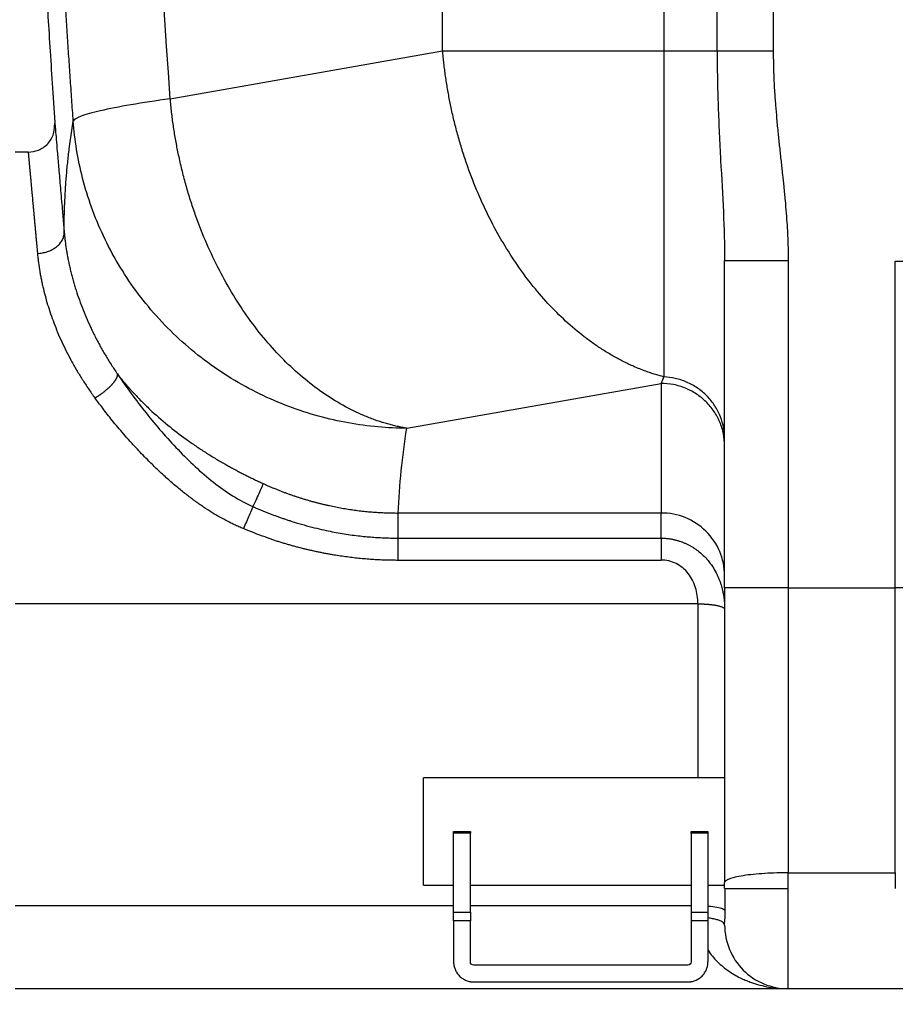
# Paper-space layout '2000L' of a CAD drawing. Units: millimetres. Extents: x 14 to 193, y 16 to 290.
# Drawn here: x 52 to 63, y 101 to 115 of the extents above; entities that cross this region are included whole.
import ezdxf

# ---------------------------------------------------------------- set-up
doc = ezdxf.new("R2010")
doc.units = ezdxf.units.MM
doc.layers.add('GREY', color=8, linetype='Continuous')
doc.styles.add('SLDTEXTSTYLE1', font='TXT', dxfattribs={"width": 0.75})
doc.dimstyles.new('SLDDIMSTYLE0', dxfattribs={"dimtxt": 2.910417, "dimasz": 3.302, "dimexe": 0, "dimexo": 0.0625, "dimgap": 0.727604, "dimtad": 1, "dimlfac": 22, "dimrnd": 1e-09, "dimzin": 12, "dimdsep": 46, "dimtxsty": 'SLDTEXTSTYLE1', "dimsah": 1, "dimcen": 0.09, "dimadec": 0, "dimazin": 3, "dimtfac": 1, "dimtofl": 0, "dimtmove": 0, "dimatfit": 3, "dimfxl": 1, "dimfrac": 2, "dimtolj": 1, "dimtzin": 12, "dimarcsym": 0})

# ---------------------------------------------------------------- blocks, each defined once
blk = doc.blocks.new('_D_2')
at = {"layer": 'GREY'}
for p, q in [((51.162, 101.711), (51.162, 93.529)), ((162.526, 101.711), (162.526, 93.529)), ((51.162, 94.529), (162.526, 94.529))]:
    blk.add_line(p, q, dxfattribs=at)
for points in [[(51.162, 94.529), (54.464, 93.929), (54.464, 95.129)], [(162.526, 94.529), (159.224, 95.129), (159.224, 93.929)]]:
    blk.add_solid(points, dxfattribs=at)
at = {"layer": 'GREY', "insert": (101.936, 98.281), "char_height": 2.9104, "attachment_point": 1, "style": 'SLDTEXTSTYLE1'}
blk.add_mtext('2450', dxfattribs=at)
blk = doc.blocks.new('_D_5')
at = {"layer": 'GREY'}
for p, q in [((62.458, 178.793), (30.521, 178.793)), ((31.521, 178.793), (31.521, 101.521)), ((50.526, 101.521), (30.521, 101.521))]:
    blk.add_line(p, q, dxfattribs=at)
for points in [[(31.521, 178.793), (30.921, 175.491), (32.121, 175.491)], [(31.521, 101.521), (32.121, 104.823), (30.921, 104.823)]]:
    blk.add_solid(points, dxfattribs=at)
at = {"layer": 'GREY', "insert": (27.77, 136.266), "char_height": 2.9104, "attachment_point": 1, "rotation": 90, "style": 'SLDTEXTSTYLE1'}
blk.add_mtext('1700', dxfattribs=at)

psp = doc.layouts.new('2000L')

# ---------------------------------------------------------------- linework, layer by layer
at = {"color": 7, "linetype": 'Continuous', "lineweight": 25}
for p, q in [((61.0609, 114.26274), (61.0609, 165.57972)), ((61.823, 165.57972), (61.823, 114.26274)), ((57.3311, 114.26273), (57.3311, 125.44746)), ((60.33813, 125.28901), (60.33813, 114.26273)), ((53.6313, 113.61036), (57.3311, 114.26273)), ((52.06432, 113.2741), (52.06445, 113.2673)), ((52.06445, 113.2673), (52.06503, 113.2359)), ((52.06449, 113.26836), (52.06521, 113.24449)), ((51.70159, 112.88434), (51.52606, 112.88434)), ((52.16722, 112.07148), (52.1902, 111.80304)), ((61.16243, 106.96792), (61.16243, 111.41298)), ((62.02606, 111.41298), (62.02606, 106.96792)), ((63.48061, 106.96792), (63.48061, 111.40235)), ((56.84541, 109.13396), (60.29879, 109.74289)), ((60.29879, 109.74289), (60.29879, 107.98283)), ((60.29879, 107.98283), (56.72945, 107.98283)), ((60.29879, 107.64178), (60.29879, 107.98283)), ((56.72945, 107.64178), (60.29879, 107.64178)), ((56.72943, 107.3444), (60.29879, 107.34439)), ((62.02606, 106.96792), (61.16243, 106.96792)), ((62.02606, 106.96792), (62.02606, 103.09556)), ((62.02606, 106.96792), (63.48061, 106.96792)), ((63.48061, 103.09556), (63.48061, 106.96792)), ((64.34424, 106.96792), (63.48061, 106.96792)), ((60.79878, 106.74935), (51.52606, 106.74936)), ((61.16243, 104.38512), (57.07146, 104.38512)), ((57.48061, 103.65558), (57.70788, 103.65558)), ((57.70788, 103.63485), (57.48061, 103.63485)), ((57.48061, 102.55927), (57.48061, 103.63485)), ((57.70788, 102.55927), (57.70788, 103.63485)), ((60.70788, 103.65558), (60.93516, 103.65558)), ((60.93516, 103.63485), (60.70788, 103.63485)), ((60.70788, 103.63485), (60.70788, 102.55927)), ((60.93516, 103.63485), (60.93516, 102.55927)), ((62.02606, 102.88434), (62.02606, 103.09556)), ((62.02606, 103.09556), (63.48061, 103.09556)), ((63.48061, 103.09556), (63.48061, 102.88434)), ((57.07146, 102.92604), (57.48061, 102.92604)), ((57.70788, 102.92604), (60.70788, 102.92604)), ((60.93516, 102.92604), (61.16243, 102.92604)), ((61.16243, 102.88434), (61.16915, 102.88434)), ((62.02606, 101.52071), (62.02606, 102.88434)), ((57.48061, 102.55927), (57.70788, 102.55927)), ((60.70788, 102.55927), (60.93516, 102.55927)), ((57.48061, 102.44364), (57.48061, 101.88607)), ((57.70788, 102.44364), (57.48061, 102.44364)), ((57.70788, 101.88607), (57.70788, 102.44364)), ((60.93516, 102.44364), (60.70788, 102.44364)), ((60.70788, 102.44364), (60.70788, 101.88607)), ((60.93516, 102.44364), (60.93516, 101.88607)), ((60.66243, 101.84062), (57.75334, 101.84062)), ((62.02602, 101.52071), (51.52606, 101.52071)), ((57.75334, 101.61334), (60.66243, 101.61334)), ((63.48061, 101.52071), (62.02606, 101.52071)), ((74.5258, 101.52071), (63.48061, 101.52071))]:
    psp.add_line(p, q, dxfattribs=at)
at = {"color": 8, "linetype": 'Continuous', "lineweight": 25}
for p, q in [((52.0598, 113.23664), (52.06441, 113.2723)), ((60.79879, 106.74935), (60.79879, 104.38512)), ((57.48061, 102.64755), (51.52606, 102.64755)), ((60.70788, 102.64755), (57.70788, 102.64755))]:
    psp.add_line(p, q, dxfattribs=at)
at = {"color": 7, "linetype": 'Continuous', "lineweight": 25}
for centre, radius, start, end in [((60.30592, 107.12633), 0.85653, 0.400442, 90.476691), ((62.02606, 102.38434), 0.86364, 179.999502, 270.000002)]:
    psp.add_arc(centre, radius, start, end, dxfattribs=at)
for points, knots in [([(51.41663, 137.45574), (51.41619, 137.42328), (51.41494, 137.33071), (51.41294, 137.17233), (51.40983, 136.91595), (51.40597, 136.56963), (51.40163, 136.12317), (51.39766, 135.63711), (51.3937, 135.02701), (51.39059, 134.299), (51.38929, 133.43892), (51.39052, 132.56438), (51.39428, 131.69761), (51.40022, 130.86819), (51.40801, 130.07635), (51.41637, 129.40369), (51.42442, 128.84604), (51.43156, 128.39943), (51.43895, 127.97462), (51.44699, 127.54687), (51.4563, 127.08631), (51.46611, 126.63712), (51.47602, 126.21207), (51.48549, 125.8267), (51.49569, 125.43213), (51.50628, 125.04323), (51.5161, 124.69853), (51.52477, 124.40461), (51.53227, 124.15773), (51.53936, 123.93058), (51.54632, 123.71225), (51.55375, 123.48445), (51.56228, 123.22912), (51.57205, 122.94427), (51.58288, 122.63742), (51.5945, 122.31754), (51.60628, 122.00285), (51.61754, 121.71021), (51.62766, 121.4531), (51.63701, 121.22046), (51.65203, 120.85306), (51.67415, 120.33095), (51.70555, 119.62718), (51.74119, 118.86919), (51.78093, 118.06907), (51.82331, 117.26017), (51.8669, 116.46849), (51.90571, 115.79544), (51.93914, 115.23569), (51.96721, 114.77735), (51.99671, 114.30706), (52.02884, 113.80899), (52.05162, 113.46101), (52.06408, 113.27742), (52.06444, 113.2721)], [0, 0, 0, 0, 0.00402457, 0.01147716, 0.01963397, 0.03581863, 0.05444, 0.07501617, 0.09609337, 0.13009648, 0.16527925, 0.20270959, 0.23851077, 0.27274653, 0.3055441, 0.33667325, 0.35615324, 0.37469719, 0.39205462, 0.40882116, 0.42773499, 0.44915873, 0.46451937, 0.48044233, 0.49694505, 0.51344833, 0.52867093, 0.53969573, 0.54990005, 0.55928869, 0.56786811, 0.57697922, 0.58754175, 0.59953788, 0.61231134, 0.62560381, 0.63921787, 0.65134881, 0.66190757, 0.67111547, 0.68021046, 0.70749043, 0.73589589, 0.76753886, 0.80155717, 0.83520365, 0.86795101, 0.89984522, 0.91877566, 0.93746463, 0.95677163, 0.97718863, 0.99933864, 1, 1, 1, 1]), ([(52.3139, 113.30691), (52.30709, 113.40484), (52.2935, 113.60034), (52.27353, 113.8931), (52.2539, 114.18481), (52.23465, 114.4755), (52.21575, 114.76518), (52.19722, 115.05388), (52.17903, 115.34161), (52.16119, 115.6284), (52.1437, 115.91425), (52.10294, 116.59115), (52.0423, 117.65212), (51.96659, 119.10496), (51.89851, 120.55121), (51.83741, 122.00474), (51.78382, 123.45323), (51.73733, 124.90751), (51.69826, 126.35741), (51.66643, 127.8102), (51.64189, 129.26157), (51.62463, 130.71494), (51.61632, 131.92608), (51.61332, 132.89472), (51.61289, 133.62115), (51.61428, 134.34763), (51.61714, 134.99329), (51.62084, 135.55826), (51.62476, 136.04261), (51.62806, 136.36563), (51.62971, 136.52725)], [0, 0, 0, 0, 0.012695692, 0.025343938, 0.037945515, 0.050501217, 0.063011852, 0.075478246, 0.087901238, 0.100281686, 0.112620462, 0.124918455, 0.187929389, 0.249947224, 0.312864671, 0.374930403, 0.437805195, 0.499996637, 0.562745473, 0.624999936, 0.68751742, 0.750047722, 0.812533079, 0.843779046, 0.875019163, 0.906253262, 0.937507567, 0.958320201, 0.979146612, 1, 1, 1, 1]), ([(53.63129, 113.61036), (53.36562, 117.41539), (53.17627, 121.23421), (52.95162, 128.88095), (52.91631, 132.70886), (52.95791, 136.53202)], [0, 0, 0, 0, 0.5, 0.5, 1, 1, 1, 1]), ([(57.33108, 114.26273), (57.34218, 114.26273), (57.36438, 114.26273), (57.39808, 114.26272), (57.43204, 114.26272), (57.46631, 114.26271), (57.50087, 114.26271), (57.53573, 114.26271), (57.57088, 114.26271), (57.60633, 114.26271), (57.64207, 114.26271), (57.6781, 114.26272), (57.71443, 114.26272), (57.75106, 114.26272), (57.78797, 114.26272), (57.82518, 114.26273), (57.86269, 114.26273), (57.90049, 114.26273), (57.93858, 114.26273), (58.02183, 114.26273), (58.15233, 114.26274), (58.33354, 114.26275), (58.51948, 114.26276), (58.70985, 114.26271), (58.90418, 114.26276), (59.10186, 114.26276), (59.30264, 114.26274), (59.46845, 114.26273), (59.59758, 114.26273), (59.68898, 114.26272), (59.78072, 114.26272), (59.87279, 114.26271), (59.9652, 114.2627), (60.05794, 114.2627), (60.15103, 114.2627), (60.24444, 114.26272), (60.30688, 114.26273), (60.33813, 114.26273)], [0, 0, 0, 0, 0.01396151, 0.02790708, 0.04183796, 0.05575549, 0.06966102, 0.08355599, 0.09744185, 0.11132007, 0.12519216, 0.13905962, 0.15292394, 0.16678664, 0.1806492, 0.1945131, 0.20837982, 0.22225082, 0.23612753, 0.25001141, 0.31258129, 0.37501365, 0.43744259, 0.50000165, 0.56256017, 0.624989, 0.68742119, 0.7499919, 0.77774039, 0.80546875, 0.83318858, 0.8609118, 0.88865056, 0.91641715, 0.94422358, 0.9720812, 1, 1, 1, 1]), ([(60.33813, 109.83088), (60.32709, 109.83381), (60.30503, 109.83965), (60.272, 109.84897), (60.23903, 109.8587), (60.20613, 109.86889), (60.17331, 109.87951), (60.14055, 109.89057), (60.10787, 109.90207), (60.07526, 109.91402), (60.04272, 109.9264), (60.01025, 109.93923), (59.97786, 109.95249), (59.94553, 109.9662), (59.91328, 109.98034), (59.88109, 109.99493), (59.84898, 110.00996), (59.81694, 110.02542), (59.75017, 110.05864), (59.64931, 110.11278), (59.51563, 110.19319), (59.38384, 110.2812), (59.21099, 110.40847), (59.00084, 110.58579), (58.76036, 110.82602), (58.53319, 111.09196), (58.32108, 111.38159), (58.12555, 111.69273), (57.94814, 112.02307), (57.79014, 112.37016), (57.67561, 112.67135), (57.5948, 112.91792), (57.53972, 113.10532), (57.49027, 113.29482), (57.45463, 113.45069), (57.42973, 113.57176), (57.41333, 113.65736), (57.39809, 113.74319), (57.384, 113.82924), (57.37106, 113.9155), (57.35928, 114.00199), (57.34867, 114.08871), (57.33914, 114.17564), (57.33377, 114.23368), (57.33108, 114.26273)], [0, 0, 0, 0, 0.00740696, 0.01480388, 0.02219131, 0.02956988, 0.03694027, 0.04430319, 0.05165936, 0.05900955, 0.06635453, 0.0736951, 0.08103204, 0.08836614, 0.09569821, 0.10302902, 0.11035938, 0.11769004, 0.12502178, 0.15629584, 0.1875161, 0.21874339, 0.25003406, 0.31252678, 0.37501753, 0.43750515, 0.50000064, 0.5624976, 0.62498403, 0.68746693, 0.74996727, 0.78126524, 0.81249488, 0.84371287, 0.87497973, 0.88884419, 0.90270346, 0.91656256, 0.93042656, 0.9443006, 0.95818983, 0.97209942, 0.98603447, 1, 1, 1, 1]), ([(60.33813, 114.26273), (60.41237, 114.26273), (60.56084, 114.26273), (60.76448, 114.26273), (60.94091, 114.26274), (61.0209, 114.26274), (61.0609, 114.26274)], [0, 0, 0, 0, 0.25000034, 0.4999981, 0.75000146, 1, 1, 1, 1]), ([(60.33813, 114.26273), (60.33813, 114.24766), (60.33814, 114.21754), (60.33815, 114.17238), (60.33815, 114.12726), (60.33816, 114.08216), (60.33816, 114.03711), (60.33816, 113.99209), (60.33816, 113.9471), (60.33815, 113.90215), (60.33815, 113.85724), (60.33815, 113.81237), (60.33814, 113.76753), (60.33814, 113.72274), (60.33814, 113.67798), (60.33813, 113.63326), (60.33813, 113.58858), (60.33813, 113.54393), (60.33813, 113.4511), (60.33814, 113.31074), (60.33815, 113.12417), (60.33815, 112.93961), (60.33814, 112.69664), (60.33816, 112.39949), (60.33812, 112.05632), (60.33815, 111.72887), (60.33813, 111.41951), (60.33816, 111.13039), (60.33812, 110.8636), (60.33816, 110.62107), (60.33813, 110.44053), (60.33814, 110.3099), (60.33815, 110.21901), (60.33815, 110.13532), (60.33814, 110.07307), (60.33813, 110.02836), (60.33813, 109.9983), (60.33813, 109.96978), (60.33814, 109.94278), (60.33814, 109.91731), (60.33815, 109.89337), (60.33816, 109.87097), (60.33816, 109.84998), (60.33814, 109.83725), (60.33813, 109.83088)], [0, 0, 0, 0, 0.00736667, 0.01472849, 0.02208611, 0.02944017, 0.03679134, 0.04414025, 0.0514876, 0.05883403, 0.06618022, 0.07352685, 0.08087458, 0.08822407, 0.09557601, 0.10293105, 0.11028986, 0.1176531, 0.12502141, 0.15630023, 0.18752338, 0.21874883, 0.25003104, 0.31252226, 0.37501664, 0.43750781, 0.50000092, 0.56249294, 0.62498526, 0.68747835, 0.74996991, 0.78125125, 0.81247771, 0.84370286, 0.87498213, 0.88888961, 0.90278194, 0.916664, 0.93054074, 0.94441708, 0.95829763, 0.97218643, 0.98608661, 1, 1, 1, 1]), ([(61.06091, 114.26274), (61.06092, 114.1364), (61.06209, 114.01005), (61.06667, 113.75834), (61.07009, 113.63297), (61.07866, 113.384), (61.0838, 113.26039), (61.09524, 113.01563), (61.10152, 112.89447), (61.12077, 112.5352), (61.13425, 112.30145), (61.15507, 111.8471), (61.16243, 111.62646), (61.16243, 111.41298)], [0, 0, 0, 0, 0.125, 0.125, 0.25, 0.25, 0.375, 0.375, 0.5, 0.5, 0.75, 0.75, 1, 1, 1, 1]), ([(61.06091, 114.26274), (61.09346, 114.26274), (61.13511, 114.26274), (61.23696, 114.26274), (61.29719, 114.26274), (61.4322, 114.26274), (61.50694, 114.26274), (61.66275, 114.26274), (61.7437, 114.26274), (61.823, 114.26274)], [0, 0, 0, 0, 0.25, 0.25, 0.5, 0.5, 0.75, 0.75, 1, 1, 1, 1]), ([(61.823, 114.26274), (61.82304, 114.24294), (61.82312, 114.20328), (61.82377, 114.1437), (61.82479, 114.08391), (61.82623, 114.02393), (61.82807, 113.96375), (61.83186, 113.86238), (61.83935, 113.71602), (61.85235, 113.52799), (61.8687, 113.33402), (61.88707, 113.14342), (61.90743, 112.95053), (61.92786, 112.76417), (61.94729, 112.58621), (61.966, 112.40887), (61.98298, 112.23525), (61.9981, 112.06055), (62.00981, 111.89817), (62.01728, 111.76427), (62.02171, 111.65701), (62.0242, 111.57396), (62.02576, 111.49283), (62.02596, 111.43939), (62.02606, 111.41298)], [0, 0, 0, 0, 0.02077587, 0.04162184, 0.06253888, 0.08352796, 0.10459002, 0.12572601, 0.18999037, 0.25838318, 0.32352805, 0.39426912, 0.45933951, 0.52709477, 0.59102794, 0.64721547, 0.71423691, 0.77410886, 0.83124163, 0.88509654, 0.9148441, 0.94390801, 0.97229198, 1, 1, 1, 1]), ([(53.63129, 113.61036), (53.43673, 113.58319), (53.25676, 113.55555), (52.93808, 113.50073), (52.79944, 113.47356), (52.57208, 113.42118), (52.48339, 113.39598), (52.35928, 113.3488), (52.32384, 113.32683), (52.3139, 113.30691)], [0, 0, 0, 0, 0.25, 0.25, 0.5, 0.5, 0.75, 0.75, 1, 1, 1, 1]), ([(56.8454, 109.13394), (56.83438, 109.13588), (56.81237, 109.13977), (56.77942, 109.14614), (56.74662, 109.15289), (56.71396, 109.16006), (56.68144, 109.16766), (56.64907, 109.17568), (56.61684, 109.18412), (56.58476, 109.19297), (56.51474, 109.21326), (56.40703, 109.2486), (56.21412, 109.32415), (55.9759, 109.44068), (55.69713, 109.6146), (55.42779, 109.82124), (55.17, 110.05886), (54.92598, 110.32554), (54.69761, 110.61909), (54.48687, 110.93711), (54.29537, 111.27699), (54.12478, 111.63596), (54.0011, 111.94869), (53.91395, 112.20528), (53.85459, 112.40055), (53.80134, 112.59832), (53.76304, 112.76115), (53.73632, 112.88769), (53.71873, 112.97713), (53.7024, 113.06682), (53.68733, 113.15677), (53.67353, 113.24698), (53.661, 113.33745), (53.64978, 113.42819), (53.63973, 113.51919), (53.6341, 113.57995), (53.63128, 113.61036)], [0, 0, 0, 0, 0.007056184, 0.014084435, 0.021084295, 0.028055779, 0.034999327, 0.041915743, 0.048806123, 0.055671778, 0.062514156, 0.093781182, 0.125023326, 0.187508045, 0.250009648, 0.312503283, 0.374995961, 0.437493215, 0.499982269, 0.562475106, 0.624968539, 0.687457248, 0.749954855, 0.781238327, 0.81245988, 0.843682913, 0.874973143, 0.888834898, 0.90269001, 0.916544387, 0.930404342, 0.944276369, 0.958166794, 0.972081348, 0.986024701, 1, 1, 1, 1]), ([(52.1902, 111.80304), (52.19023, 111.8236), (52.19028, 111.86487), (52.19089, 111.92695), (52.19191, 111.98942), (52.19338, 112.05229), (52.19529, 112.11554), (52.19918, 112.21989), (52.20666, 112.36642), (52.2201, 112.55379), (52.23756, 112.74238), (52.2564, 112.9089), (52.27553, 113.05514), (52.29351, 113.18044), (52.30707, 113.26456), (52.3139, 113.30691)], [0, 0, 0, 0, 0.04102531, 0.08230577, 0.1238424, 0.16563605, 0.20768739, 0.24999694, 0.37376235, 0.50000018, 0.62371208, 0.75000333, 0.83215996, 0.91549129, 1, 1, 1, 1]), ([(56.8454, 109.13397), (56.58806, 109.13525), (56.3219, 109.15823), (55.7834, 109.25493), (55.51112, 109.3287), (55.10929, 109.47989), (54.97647, 109.537), (54.7151, 109.66451), (54.58656, 109.73491), (54.33576, 109.88848), (54.21351, 109.97164), (53.97723, 110.14982), (53.8632, 110.24483), (53.64508, 110.44541), (53.54099, 110.55098), (53.3442, 110.77109), (53.2515, 110.88562), (53.07855, 111.12185), (52.99832, 111.24353), (52.85101, 111.49209), (52.78393, 111.61897), (52.66325, 111.87593), (52.60963, 112.00602), (52.51578, 112.26745), (52.47554, 112.3988), (52.37424, 112.79206), (52.33271, 113.05306), (52.3139, 113.30691)], [0, 0, 0, 0, 0.125, 0.125, 0.25, 0.25, 0.3125, 0.3125, 0.375, 0.375, 0.4375, 0.4375, 0.5, 0.5, 0.5625, 0.5625, 0.625, 0.625, 0.6875, 0.6875, 0.75, 0.75, 0.8125, 0.8125, 0.875, 0.875, 1, 1, 1, 1]), ([(51.70159, 112.88432), (51.74911, 112.88957), (51.82238, 112.89766), (51.90975, 112.94671), (51.9694, 112.99755), (52.01589, 113.06046), (52.05481, 113.13971), (52.05797, 113.20109), (52.0598, 113.23664)], [0, 0, 0, 0, 0.25389965, 0.39147944, 0.53226262, 0.67304884, 0.81062856, 1, 1, 1, 1]), ([(51.70159, 112.88434), (51.7016, 112.8843), (51.7016, 112.88421), (51.70167, 112.88353), (51.70177, 112.88243), (51.70191, 112.88088), (51.7021, 112.87889), (51.70232, 112.87646), (51.70259, 112.87358), (51.70289, 112.87026), (51.70324, 112.86649), (51.70363, 112.86228), (51.70406, 112.85762), (51.70453, 112.85251), (51.70504, 112.84695), (51.70559, 112.84095), (51.70618, 112.83451), (51.70681, 112.82761), (51.70748, 112.82027), (51.7082, 112.81248), (51.70895, 112.80424), (51.70975, 112.79555), (51.71058, 112.78642), (51.71146, 112.77684), (51.71238, 112.76681), (51.71333, 112.75633), (51.71433, 112.7454), (51.71537, 112.73403), (51.71645, 112.72221), (51.71757, 112.70995), (51.71874, 112.69724), (51.71994, 112.68408), (51.72118, 112.67048), (51.72247, 112.65643), (51.72379, 112.64194), (51.72516, 112.627), (51.72656, 112.61162), (51.72801, 112.5958), (51.7295, 112.57954), (51.73103, 112.56283), (51.7326, 112.54569), (51.73464, 112.52333), (51.73722, 112.49522), (51.74038, 112.46069), (51.74369, 112.42461), (51.74714, 112.38699), (51.75073, 112.34781), (51.75447, 112.30709), (51.75834, 112.2648), (51.76236, 112.22096), (51.76652, 112.17556), (51.77082, 112.12859), (51.77526, 112.08006), (51.77985, 112.02996), (51.78458, 111.9783), (51.78945, 111.92508), (51.79446, 111.87031), (51.79961, 111.81397), (51.80491, 111.75608), (51.81035, 111.69665), (51.81593, 111.63566), (51.82165, 111.57322), (51.82557, 111.53042), (51.82753, 111.50898)], [0, 0, 0, 0, 0.01236304, 0.024733, 0.03710988, 0.04949369, 0.06188443, 0.07428213, 0.08668677, 0.09909839, 0.11151698, 0.12394255, 0.13637511, 0.14881467, 0.16126124, 0.17371483, 0.18617545, 0.1986431, 0.21111779, 0.22359954, 0.23608835, 0.24858422, 0.26108718, 0.27359722, 0.28611436, 0.2986386, 0.31116996, 0.32370843, 0.33625404, 0.34880678, 0.36136667, 0.37393372, 0.38650792, 0.39908931, 0.41167787, 0.42427362, 0.43687657, 0.44948672, 0.46210409, 0.47472868, 0.4873605, 0.49999956, 0.52293262, 0.54595302, 0.56906083, 0.5922561, 0.61553886, 0.63890917, 0.66236708, 0.68591262, 0.70954585, 0.73326681, 0.75707555, 0.7809721, 0.80495652, 0.82902885, 0.85318912, 0.87743738, 0.90177368, 0.92619804, 0.95071053, 0.97531117, 1, 1, 1, 1]), ([(51.82753, 111.50898), (51.84901, 111.50982), (51.87137, 111.51211), (51.91682, 111.52014), (51.9399, 111.5259), (51.98534, 111.54112), (52.00769, 111.5506), (52.05001, 111.57307), (52.06997, 111.58607), (52.10598, 111.61486), (52.12203, 111.63064), (52.14921, 111.66389), (52.16033, 111.68135), (52.17735, 111.71667), (52.18324, 111.73453), (52.19016, 111.76953), (52.19119, 111.78667), (52.1902, 111.80304)], [0, 0, 0, 0, 0.125, 0.125, 0.25, 0.25, 0.375, 0.375, 0.5, 0.5, 0.625, 0.625, 0.75, 0.75, 0.875, 0.875, 1, 1, 1, 1]), ([(52.1902, 111.80304), (52.19107, 111.79325), (52.19282, 111.7737), (52.1958, 111.74404), (52.19906, 111.71418), (52.20262, 111.6841), (52.20648, 111.6538), (52.21064, 111.62328), (52.21511, 111.59256), (52.21989, 111.56162), (52.22499, 111.53048), (52.23041, 111.49913), (52.23615, 111.46759), (52.24223, 111.43584), (52.24863, 111.40391), (52.25537, 111.37178), (52.26245, 111.33947), (52.26987, 111.30697), (52.27764, 111.27429), (52.28577, 111.24143), (52.29425, 111.20841), (52.30308, 111.17521), (52.31228, 111.14185), (52.32185, 111.10833), (52.33179, 111.07465), (52.3518, 111.00903), (52.38415, 110.91048), (52.43279, 110.77784), (52.48736, 110.64353), (52.53704, 110.53243), (52.57869, 110.4453), (52.61002, 110.38239), (52.64277, 110.31917), (52.67697, 110.25569), (52.71264, 110.19199), (52.7498, 110.1281), (52.78846, 110.06407), (52.82866, 109.99995), (52.87031, 109.93574), (52.89926, 109.89312), (52.91378, 109.87175)], [0, 0, 0, 0, 0.01776943, 0.03550509, 0.05320842, 0.07088087, 0.08852386, 0.10613885, 0.12372728, 0.14129058, 0.15883021, 0.17634758, 0.19384415, 0.21132134, 0.22878057, 0.24622328, 0.26365087, 0.28106475, 0.29846633, 0.315857, 0.33323815, 0.35061115, 0.36797737, 0.38533816, 0.40269487, 0.42004884, 0.48634112, 0.55271492, 0.61923995, 0.68598185, 0.71669132, 0.74754026, 0.77853467, 0.80968018, 0.8409821, 0.87244542, 0.90407477, 0.93587443, 0.96784832, 1, 1, 1, 1]), ([(51.82753, 111.50898), (51.82846, 111.49915), (51.83031, 111.47953), (51.83346, 111.44985), (51.83688, 111.4201), (51.84059, 111.39024), (51.8446, 111.36029), (51.84889, 111.33026), (51.85348, 111.30015), (51.85835, 111.26997), (51.86351, 111.23973), (51.86896, 111.20942), (51.87471, 111.17906), (51.88074, 111.14865), (51.88706, 111.1182), (51.89367, 111.08771), (51.91635, 110.98738), (51.96227, 110.81497), (52.03347, 110.60604), (52.10085, 110.43728), (52.15722, 110.30898), (52.21875, 110.1809), (52.27449, 110.07421), (52.32184, 109.9889), (52.35888, 109.92472), (52.39724, 109.86076), (52.43692, 109.79706), (52.4779, 109.73364), (52.52022, 109.67052), (52.56376, 109.60768), (52.59386, 109.56614), (52.60893, 109.54536)], [0, 0, 0, 0, 0.01707427, 0.03406714, 0.05097947, 0.0678121, 0.0845659, 0.10124175, 0.11784053, 0.13436315, 0.15081053, 0.16718358, 0.18348326, 0.19971052, 0.21586632, 0.23195163, 0.24796746, 0.37379935, 0.49704705, 0.56012854, 0.62287128, 0.68535702, 0.74766851, 0.77919861, 0.81071017, 0.84221407, 0.87372121, 0.90524251, 0.93678884, 0.96837106, 1, 1, 1, 1]), ([(61.16243, 111.41298), (61.16243, 111.41298), (61.16695, 111.41298), (61.18674, 111.41298), (61.20202, 111.41298), (61.24411, 111.41298), (61.27093, 111.41298), (61.33549, 111.41298), (61.37322, 111.41298), (61.45754, 111.41298), (61.5041, 111.41298), (61.60285, 111.41298), (61.65501, 111.41298), (61.76132, 111.41298), (61.81545, 111.41298), (61.92238, 111.41298), (61.97517, 111.41298), (62.02606, 111.41298)], [0, 0, 0, 0, 0.125, 0.125, 0.25, 0.25, 0.375, 0.375, 0.5, 0.5, 0.625, 0.625, 0.75, 0.75, 0.875, 0.875, 1, 1, 1, 1]), ([(52.60893, 109.54536), (52.61244, 109.54746), (52.61949, 109.55169), (52.63007, 109.55823), (52.64069, 109.56494), (52.65131, 109.57181), (52.66192, 109.57884), (52.6725, 109.58601), (52.68302, 109.59331), (52.69347, 109.60073), (52.70381, 109.60824), (52.71404, 109.61584), (52.72413, 109.62351), (52.73406, 109.63123), (52.74382, 109.639), (52.75338, 109.64678), (52.76272, 109.65457), (52.77184, 109.66236), (52.78071, 109.67012), (52.78933, 109.67784), (52.79768, 109.6855), (52.80575, 109.6931), (52.81353, 109.70062), (52.82101, 109.70805), (52.82819, 109.71537), (52.83506, 109.72258), (52.84162, 109.72966), (52.84787, 109.7366), (52.8538, 109.7434), (52.85942, 109.75005), (52.86473, 109.75654), (52.86972, 109.76287), (52.87442, 109.76903), (52.8788, 109.77501), (52.8829, 109.78083), (52.8867, 109.78646), (52.89022, 109.79191), (52.89347, 109.79719), (52.89645, 109.80228), (52.89917, 109.80719), (52.90164, 109.81192), (52.90387, 109.81648), (52.90587, 109.82086), (52.90765, 109.82506), (52.90922, 109.8291), (52.91059, 109.83297), (52.91177, 109.83667), (52.91276, 109.84021), (52.91358, 109.8436), (52.91424, 109.84683), (52.91475, 109.84992), (52.91511, 109.85286), (52.91533, 109.85566), (52.91543, 109.85833), (52.91541, 109.86087), (52.91528, 109.86328), (52.91504, 109.86557), (52.91471, 109.86774), (52.9143, 109.8698), (52.91395, 109.87111), (52.91378, 109.87176)], [0, 0, 0, 0, 0.02054029, 0.04120075, 0.06196755, 0.08282637, 0.10376251, 0.12476087, 0.14580606, 0.16688245, 0.1879742, 0.20906539, 0.23014002, 0.25118212, 0.2721758, 0.29310532, 0.31395514, 0.33471, 0.35535499, 0.37587557, 0.39625764, 0.41648761, 0.43655239, 0.45643948, 0.47613697, 0.49563361, 0.51491875, 0.53398245, 0.55281543, 0.5714091, 0.58975558, 0.60784765, 0.62567879, 0.64324313, 0.66053549, 0.6775513, 0.69428664, 0.71073816, 0.72690313, 0.74277932, 0.75836507, 0.7736592, 0.78866099, 0.80337019, 0.81778695, 0.83191179, 0.84574561, 0.85928964, 0.8725454, 0.88551469, 0.89819958, 0.91060235, 0.92272548, 0.93457165, 0.94614369, 0.95744458, 0.96847741, 0.97924539, 0.9897518, 1, 1, 1, 1]), ([(52.91378, 109.87176), (53.03535, 109.69225), (53.16562, 109.515), (53.37177, 109.25627), (53.44224, 109.17129), (53.58684, 109.00465), (53.661, 108.92296), (53.81303, 108.76406), (53.89087, 108.68685), (54.05063, 108.53896), (54.13272, 108.46814), (54.30172, 108.33525), (54.38845, 108.2733), (54.56767, 108.16173), (54.66025, 108.11202), (54.75559, 108.06993)], [0, 0, 0, 0, 0.25, 0.25, 0.375, 0.375, 0.5, 0.5, 0.625, 0.625, 0.75, 0.75, 0.875, 0.875, 1, 1, 1, 1]), ([(52.91378, 109.87175), (52.92146, 109.86197), (52.93675, 109.84253), (52.96006, 109.81358), (52.98346, 109.78501), (53.00699, 109.75683), (53.03062, 109.72904), (53.05435, 109.70162), (53.07815, 109.6746), (53.10203, 109.64795), (53.15428, 109.5906), (53.23631, 109.50461), (53.38914, 109.35571), (53.58726, 109.18149), (53.8014, 109.01653), (53.97593, 108.89436), (54.10661, 108.80831), (54.23817, 108.72672), (54.34459, 108.66447), (54.42422, 108.61974), (54.47667, 108.59093), (54.52914, 108.56274), (54.58162, 108.53517), (54.63407, 108.50821), (54.68649, 108.48186), (54.73886, 108.45609), (54.79115, 108.43091), (54.84334, 108.40627), (54.87817, 108.39026), (54.89554, 108.38227)], [0, 0, 0, 0, 0.01804497, 0.03587962, 0.05350364, 0.07091678, 0.08811877, 0.10510943, 0.12188859, 0.13845613, 0.15481194, 0.22901043, 0.29976712, 0.43638965, 0.56250473, 0.62308663, 0.68170592, 0.73848808, 0.79357573, 0.81501684, 0.8362487, 0.85728252, 0.87812994, 0.89880299, 0.91931409, 0.93967603, 0.95990194, 0.98000533, 1, 1, 1, 1]), ([(61.16243, 108.98887), (61.15976, 109.039), (61.15428, 109.14208), (61.10878, 109.29506), (61.0335, 109.4425), (60.92736, 109.57503), (60.79655, 109.68455), (60.64907, 109.76466), (60.49458, 109.816), (60.38932, 109.82603), (60.33813, 109.83091)], [0, 0, 0, 0, 0.11700384, 0.2406008, 0.36902496, 0.50000178, 0.63097758, 0.75939989, 0.88299766, 1, 1, 1, 1]), ([(61.16243, 108.89237), (61.15921, 108.94804), (61.15278, 109.05937), (61.10143, 109.21994), (61.02162, 109.36795), (60.91338, 109.49762), (60.7817, 109.60421), (60.63142, 109.68282), (60.46836, 109.73339), (60.35531, 109.73972), (60.29879, 109.74289)], [0, 0, 0, 0, 0.12500082, 0.25000077, 0.37499879, 0.50000016, 0.62499927, 0.74999826, 0.8750009, 1, 1, 1, 1]), ([(54.62473, 107.77032), (54.61466, 107.77453), (54.59441, 107.783), (54.56406, 107.79624), (54.53354, 107.80995), (54.50287, 107.82419), (54.47205, 107.83894), (54.44109, 107.8542), (54.38533, 107.88252), (54.30345, 107.92677), (54.1946, 107.9912), (54.08054, 108.06489), (53.96316, 108.14714), (53.8406, 108.23969), (53.7177, 108.33946), (53.58788, 108.452), (53.46248, 108.56795), (53.32499, 108.70235), (53.20231, 108.8296), (53.08954, 108.9528), (53.00086, 109.05339), (52.91949, 109.1489), (52.84507, 109.2391), (52.77723, 109.32378), (52.7157, 109.40279), (52.66008, 109.47596), (52.62546, 109.52292), (52.60893, 109.54536)], [0, 0, 0, 0, 0.0119092, 0.02394907, 0.03611834, 0.04841612, 0.06084242, 0.07339711, 0.08607993, 0.12908574, 0.17493896, 0.22409619, 0.27730943, 0.33146716, 0.39193113, 0.45047149, 0.51968929, 0.57938036, 0.66203753, 0.71480911, 0.7645327, 0.81123136, 0.85493095, 0.89564988, 0.9333963, 0.96817739, 1, 1, 1, 1]), ([(54.89555, 108.38229), (54.88406, 108.35664), (54.86661, 108.3177), (54.81979, 108.21321), (54.79042, 108.14766), (54.75559, 108.06993)], [0, 0, 0, 0, 0.5, 0.5, 1, 1, 1, 1]), ([(54.89554, 108.38227), (54.90949, 108.37595), (54.93736, 108.36332), (54.97939, 108.34492), (55.02154, 108.32696), (55.06382, 108.30946), (55.10621, 108.29242), (55.14872, 108.27584), (55.19134, 108.25973), (55.23405, 108.24407), (55.27686, 108.22888), (55.31975, 108.21415), (55.36272, 108.19988), (55.40576, 108.18608), (55.44886, 108.17275), (55.49202, 108.15987), (55.53524, 108.14746), (55.57849, 108.13551), (55.62179, 108.12403), (55.66511, 108.113), (55.70846, 108.10244), (55.75182, 108.09233), (55.80881, 108.07966), (55.87954, 108.06503), (55.96418, 108.04925), (56.04902, 108.03514), (56.13402, 108.02271), (56.21913, 108.01196), (56.3043, 108.00289), (56.38949, 107.9955), (56.47463, 107.98977), (56.55969, 107.98573), (56.64462, 107.98324), (56.7012, 107.98297), (56.72945, 107.98283)], [0, 0, 0, 0, 0.0243014, 0.04857134, 0.07280883, 0.09701286, 0.12118245, 0.14531661, 0.16941436, 0.19347474, 0.2174968, 0.24147957, 0.26542214, 0.28932357, 0.31318293, 0.33699934, 0.36077189, 0.38449969, 0.40818188, 0.4318176, 0.45540599, 0.47894623, 0.50243749, 0.54798759, 0.59349872, 0.6389626, 0.68437097, 0.72971564, 0.77498853, 0.82018163, 0.86528703, 0.91029697, 0.9552038, 1, 1, 1, 1]), ([(54.75559, 108.06993), (54.75019, 108.05719), (54.74323, 108.04092), (54.72603, 108.00107), (54.71579, 107.97747), (54.69264, 107.92443), (54.67974, 107.895), (54.6527, 107.83356), (54.63859, 107.8016), (54.62473, 107.77032)], [0, 0, 0, 0, 0.25, 0.25, 0.5, 0.5, 0.75, 0.75, 1, 1, 1, 1]), ([(54.75559, 108.06994), (54.77036, 108.06347), (54.79989, 108.05053), (54.84442, 108.03162), (54.88914, 108.01306), (54.93406, 107.9949), (54.97917, 107.97714), (55.02447, 107.95979), (55.06995, 107.94284), (55.11562, 107.92631), (55.16146, 107.91019), (55.20748, 107.8945), (55.2683, 107.87441), (55.36014, 107.84549), (55.48274, 107.81008), (55.6177, 107.77533), (55.7784, 107.73872), (55.96629, 107.70307), (56.1445, 107.67785), (56.28111, 107.66324), (56.37488, 107.65513), (56.46657, 107.64903), (56.55613, 107.64484), (56.64352, 107.64229), (56.70105, 107.64196), (56.72945, 107.64179)], [0, 0, 0, 0, 0.02376667, 0.04754926, 0.07134742, 0.09516083, 0.11898918, 0.1428322, 0.16668965, 0.19056129, 0.21444693, 0.23834642, 0.26225963, 0.30888202, 0.38032347, 0.45041265, 0.5143596, 0.62334675, 0.73231636, 0.77967012, 0.82593065, 0.87109561, 0.91516308, 0.95813158, 1, 1, 1, 1]), ([(56.72945, 107.64178), (56.72945, 107.7245), (56.72945, 107.79486), (56.72945, 107.90905), (56.72945, 107.95287), (56.72945, 107.98283)], [0, 0, 0, 0, 0.5, 0.5, 1, 1, 1, 1]), ([(54.92093, 107.65707), (54.93759, 107.65127), (54.97086, 107.63968), (55.02092, 107.62288), (55.07103, 107.60655), (55.1212, 107.59072), (55.17144, 107.57538), (55.22173, 107.56053), (55.27209, 107.54617), (55.32251, 107.53231), (55.37299, 107.51893), (55.42353, 107.50605), (55.47414, 107.49366), (55.5248, 107.48176), (55.57553, 107.47035), (55.62631, 107.45943), (55.67716, 107.44901), (55.72807, 107.43908), (55.77904, 107.42964), (55.87344, 107.41308), (56.01145, 107.39195), (56.16261, 107.37406), (56.28283, 107.36294), (56.37206, 107.35619), (56.46135, 107.35093), (56.55067, 107.34719), (56.64004, 107.34485), (56.69963, 107.34455), (56.72943, 107.3444)], [0, 0, 0, 0, 0.02868483, 0.05731518, 0.08589347, 0.11442212, 0.14290358, 0.1713403, 0.19973475, 0.22808939, 0.25640673, 0.28468926, 0.31293948, 0.3411599, 0.36935306, 0.39752148, 0.4256677, 0.45379426, 0.48190371, 0.5099986, 0.60969557, 0.70899875, 0.75756655, 0.80608914, 0.85458014, 0.90305318, 0.95152192, 1, 1, 1, 1]), ([(56.72943, 107.3444), (56.72943, 107.37498), (56.72944, 107.40533), (56.72944, 107.46363), (56.72944, 107.49159), (56.72944, 107.54333), (56.72944, 107.56711), (56.72944, 107.60899), (56.72945, 107.62709), (56.72945, 107.64178)], [0, 0, 0, 0, 0.25, 0.25, 0.5, 0.5, 0.75, 0.75, 1, 1, 1, 1]), ([(60.29879, 107.64178), (60.30526, 107.64173), (60.31819, 107.64164), (60.33758, 107.64091), (60.35695, 107.63975), (60.37628, 107.63811), (60.39556, 107.63601), (60.41478, 107.63345), (60.43393, 107.63043), (60.453, 107.62695), (60.47197, 107.62301), (60.49083, 107.61862), (60.50958, 107.61378), (60.5282, 107.60851), (60.54668, 107.60279), (60.56501, 107.59663), (60.58318, 107.59005), (60.60118, 107.58304), (60.619, 107.57562), (60.63663, 107.56778), (60.65406, 107.55954), (60.67128, 107.5509), (60.68828, 107.54186), (60.70506, 107.53245), (60.7216, 107.52265), (60.7379, 107.51249), (60.75395, 107.50197), (60.76974, 107.49109), (60.78526, 107.47987), (60.80051, 107.46831), (60.83606, 107.4401), (60.88919, 107.39168), (60.954, 107.31778), (61.01052, 107.23712), (61.04967, 107.16647), (61.07599, 107.10936), (61.09296, 107.06764), (61.10801, 107.02529), (61.12116, 106.98243), (61.13244, 106.93916), (61.14187, 106.89557), (61.14949, 106.85175), (61.15535, 106.80779), (61.15945, 106.76376), (61.16197, 106.71974), (61.16228, 106.69039), (61.16243, 106.67574)], [0, 0, 0, 0, 0.01341269, 0.02682468, 0.04023549, 0.05364463, 0.06705173, 0.08045655, 0.09385877, 0.107258, 0.12065376, 0.13404576, 0.14743377, 0.16081745, 0.17419632, 0.18756978, 0.2009374, 0.21429907, 0.22765451, 0.24100326, 0.25434466, 0.26767796, 0.28100295, 0.29431959, 0.3076276, 0.32092642, 0.33421529, 0.34749324, 0.3607599, 0.37401546, 0.38725984, 0.45506613, 0.52311614, 0.59133179, 0.65965522, 0.69097387, 0.72223299, 0.75342615, 0.78454142, 0.81557866, 0.84653915, 0.87741753, 0.90820325, 0.93889449, 0.96949398, 1, 1, 1, 1]), ([(60.29879, 107.64178), (60.29879, 107.62709), (60.29879, 107.60899), (60.29879, 107.5671), (60.29879, 107.54332), (60.29879, 107.49158), (60.29879, 107.46363), (60.29879, 107.40532), (60.29879, 107.37498), (60.29879, 107.34439)], [0, 0, 0, 0, 0.25, 0.25, 0.5, 0.5, 0.75, 0.75, 1, 1, 1, 1]), ([(60.79878, 106.74934), (60.79799, 106.82466), (60.78804, 106.89883), (60.75607, 107.00372), (60.74259, 107.03758), (60.70977, 107.10193), (60.69043, 107.13241), (60.64608, 107.18865), (60.62108, 107.2144), (60.56614, 107.25978), (60.5362, 107.27941), (60.47266, 107.31136), (60.43906, 107.32368), (60.3699, 107.3402), (60.33435, 107.3444), (60.29879, 107.34439)], [0, 0, 0, 0, 0.25, 0.25, 0.375, 0.375, 0.5, 0.5, 0.625, 0.625, 0.75, 0.75, 0.875, 0.875, 1, 1, 1, 1]), ([(61.16243, 106.96792), (61.16243, 106.29821), (61.16243, 105.62748), (61.16243, 104.29008), (61.16243, 103.62342), (61.16243, 102.96179)], [0, 0, 0, 0, 0.5, 0.5, 1, 1, 1, 1]), ([(60.79879, 106.74934), (60.80322, 106.74931), (60.8121, 106.74924), (60.82542, 106.74902), (60.83873, 106.74871), (60.85201, 106.7483), (60.86525, 106.7478), (60.87843, 106.7472), (60.89153, 106.74651), (60.90453, 106.74572), (60.91742, 106.74483), (60.93016, 106.74385), (60.94275, 106.74278), (60.95517, 106.74161), (60.96739, 106.74035), (60.9794, 106.73899), (60.99118, 106.73755), (61.00272, 106.73602), (61.01398, 106.7344), (61.02496, 106.73269), (61.03563, 106.7309), (61.04599, 106.72903), (61.05964, 106.72636), (61.07695, 106.72256), (61.09748, 106.71723), (61.11768, 106.7108), (61.13317, 106.70442), (61.1441, 106.6986), (61.15122, 106.69378), (61.15648, 106.68907), (61.15999, 106.68449), (61.16206, 106.68007), (61.16231, 106.67716), (61.16243, 106.67574)], [0, 0, 0, 0, 0.02328802, 0.04662837, 0.07002106, 0.09346611, 0.11696353, 0.14051334, 0.16411554, 0.18777016, 0.21147719, 0.23523666, 0.25904859, 0.28291297, 0.30682982, 0.33079916, 0.354821, 0.37889535, 0.40302222, 0.42720162, 0.45143357, 0.47571808, 0.50005516, 0.55096754, 0.60959105, 0.67592356, 0.74996266, 0.7959505, 0.84021246, 0.88274845, 0.92355842, 0.96264229, 1, 1, 1, 1]), ([(57.07152, 103.65558), (57.07152, 103.66155), (57.07152, 103.67349), (57.07152, 103.69138), (57.07152, 103.70925), (57.07152, 103.73304), (57.07152, 103.76267), (57.07152, 103.79796), (57.07152, 103.83292), (57.07152, 103.87894), (57.07152, 103.93522), (57.07152, 104.00004), (57.07152, 104.06154), (57.07152, 104.11914), (57.07152, 104.17228), (57.07152, 104.22043), (57.07152, 104.26315), (57.07152, 104.30002), (57.07152, 104.33067), (57.07152, 104.35081), (57.07152, 104.36355), (57.07152, 104.37139), (57.07152, 104.37753), (57.07152, 104.38188), (57.07152, 104.38462), (57.07152, 104.38496), (57.07152, 104.38512)], [0, 0, 0, 0, 0.01563376, 0.0312581, 0.04688244, 0.0625162, 0.09377194, 0.12502768, 0.15628343, 0.18753917, 0.25003181, 0.31252444, 0.37501708, 0.43750972, 0.50000235, 0.56249499, 0.62498763, 0.68748027, 0.7499729, 0.81246554, 0.84372128, 0.87497703, 0.90623277, 0.93748851, 0.96874426, 1, 1, 1, 1]), ([(57.07152, 102.92603), (57.07152, 102.92608), (57.07152, 102.92618), (57.07152, 102.92695), (57.07152, 102.92819), (57.07152, 102.92993), (57.07152, 102.93217), (57.07152, 102.9349), (57.07152, 102.94104), (57.07152, 102.95332), (57.07152, 102.97651), (57.07152, 103.00668), (57.07152, 103.0568), (57.07152, 103.13602), (57.07152, 103.23361), (57.07152, 103.3194), (57.07152, 103.38568), (57.07152, 103.45366), (57.07152, 103.51049), (57.07152, 103.55574), (57.07152, 103.58889), (57.07152, 103.62218), (57.07152, 103.64444), (57.07152, 103.65558)], [0, 0, 0, 0, 0.01667578, 0.03332477, 0.04995836, 0.06658795, 0.08322498, 0.09988085, 0.11656694, 0.17831943, 0.24009274, 0.30441943, 0.36876701, 0.50000345, 0.63123989, 0.69556658, 0.75991417, 0.82166666, 0.88343996, 0.91259869, 0.94170417, 0.97081757, 1, 1, 1, 1]), ([(57.48061, 103.63485), (57.48061, 103.63617), (57.48061, 103.63879), (57.48061, 103.64226), (57.48061, 103.64536), (57.48061, 103.64806), (57.48061, 103.65087), (57.48061, 103.65341), (57.48061, 103.65524), (57.48061, 103.65547), (57.48061, 103.65558)], [0, 0, 0, 0, 0.10037376, 0.20025364, 0.29995166, 0.39978154, 0.50005575, 0.66673316, 0.83289653, 1, 1, 1, 1]), ([(60.93515, 103.65558), (60.93515, 103.65554), (60.93515, 103.65546), (60.93515, 103.6548), (60.93515, 103.65374), (60.93515, 103.65226), (60.93515, 103.64995), (60.93515, 103.64641), (60.93515, 103.6413), (60.93515, 103.63701), (60.93515, 103.63485)], [0, 0, 0, 0, 0.100373738, 0.200253611, 0.29995163, 0.399781514, 0.500055745, 0.66673315, 0.832896518, 1, 1, 1, 1]), ([(62.02606, 103.09556), (61.97527, 103.09556), (61.92257, 103.09486), (61.8158, 103.09181), (61.76174, 103.08945), (61.65552, 103.08295), (61.60338, 103.0788), (61.50464, 103.06882), (61.45806, 103.06298), (61.37368, 103.04993), (61.33589, 103.04272), (61.27122, 103.02743), (61.24434, 103.01934), (61.20215, 103.00286), (61.18682, 102.99447), (61.16697, 102.97788), (61.16243, 102.96969), (61.16243, 102.96179)], [0, 0, 0, 0, 0.125, 0.125, 0.25, 0.25, 0.375, 0.375, 0.5, 0.5, 0.625, 0.625, 0.75, 0.75, 0.875, 0.875, 1, 1, 1, 1]), ([(61.16243, 102.88434), (61.16243, 102.88953), (61.16243, 102.8999), (61.16243, 102.91544), (61.16243, 102.93093), (61.16243, 102.94639), (61.16243, 102.95665), (61.16243, 102.96179)], [0, 0, 0, 0, 0.20019361, 0.40009707, 0.59990365, 0.79980687, 1, 1, 1, 1]), ([(61.16556, 102.88434), (61.16546, 102.8375), (61.16531, 102.76382), (61.16464, 102.66932), (61.16404, 102.5967), (61.1634, 102.52999), (61.16285, 102.47531), (61.16247, 102.43903), (61.16247, 102.42982), (61.16248, 102.42652)], [0, 0, 0, 0, 0.21887856, 0.34432544, 0.47898069, 0.62103603, 0.76798044, 0.91671536, 1, 1, 1, 1]), ([(57.48061, 102.44364), (57.48061, 102.44591), (57.48061, 102.45044), (57.48061, 102.45721), (57.48061, 102.46394), (57.48061, 102.47062), (57.48061, 102.48073), (57.48061, 102.49404), (57.48061, 102.50991), (57.48061, 102.52471), (57.48061, 102.53657), (57.48061, 102.54585), (57.48061, 102.55304), (57.48061, 102.55719), (57.48061, 102.55927)], [0, 0, 0, 0, 0.049354021, 0.098510621, 0.147591572, 0.196719204, 0.2460155, 0.372934247, 0.500021732, 0.626940483, 0.754027978, 0.835998817, 0.917800401, 1, 1, 1, 1]), ([(57.70788, 102.55927), (57.70788, 102.54708), (57.70788, 102.52986), (57.70788, 102.48962), (57.70788, 102.46664), (57.70788, 102.44364)], [0, 0, 0, 0, 0.5, 0.5, 1, 1, 1, 1]), ([(60.70788, 102.55927), (60.70788, 102.55804), (60.70788, 102.55558), (60.70788, 102.55155), (60.70788, 102.54728), (60.70788, 102.54273), (60.70788, 102.53542), (60.70788, 102.52472), (60.70788, 102.50993), (60.70788, 102.49405), (60.70788, 102.4793), (60.70788, 102.4662), (60.70788, 102.45496), (60.70788, 102.44742), (60.70788, 102.44364)], [0, 0, 0, 0, 0.04935402, 0.09851062, 0.14759157, 0.1967192, 0.2460155, 0.37293424, 0.50002172, 0.62694048, 0.75402798, 0.83599882, 0.9178004, 1, 1, 1, 1]), ([(60.93515, 102.55927), (60.93515, 102.55804), (60.93515, 102.55558), (60.93515, 102.55155), (60.93515, 102.54728), (60.93515, 102.54273), (60.93515, 102.53542), (60.93515, 102.52472), (60.93515, 102.50993), (60.93515, 102.49405), (60.93515, 102.4793), (60.93515, 102.4662), (60.93515, 102.45496), (60.93515, 102.44742), (60.93515, 102.44364)], [0, 0, 0, 0, 0.04935402, 0.09851062, 0.14759157, 0.1967192, 0.2460155, 0.37293424, 0.50002172, 0.62694048, 0.75402798, 0.83599882, 0.9178004, 1, 1, 1, 1]), ([(61.16243, 102.38435), (61.16243, 102.38625), (61.16243, 102.39017), (61.16243, 102.40652), (61.16243, 102.42411), (61.16243, 102.42652)], [0, 0, 0, 0, 0.44884381, 0.92457753, 1, 1, 1, 1]), ([(57.48061, 101.88607), (57.48064, 101.88274), (57.48072, 101.87608), (57.48128, 101.86611), (57.48219, 101.85618), (57.48347, 101.84628), (57.486, 101.83103), (57.49081, 101.81059), (57.49948, 101.78518), (57.51076, 101.7604), (57.52949, 101.72833), (57.55911, 101.69184), (57.59559, 101.66223), (57.62766, 101.6435), (57.65244, 101.63222), (57.67785, 101.62355), (57.70044, 101.61822), (57.72012, 101.61521), (57.73669, 101.61364), (57.74778, 101.61344), (57.75334, 101.61334)], [0, 0, 0, 0, 0.02335321, 0.04665508, 0.06993678, 0.09322957, 0.11656465, 0.17830043, 0.24009189, 0.30440182, 0.36876766, 0.50000563, 0.63124359, 0.69555353, 0.75991937, 0.82165514, 0.8834466, 0.92228427, 0.96108711, 1, 1, 1, 1]), ([(57.75334, 101.84062), (57.74144, 101.84062), (57.72961, 101.84551), (57.71278, 101.86234), (57.70788, 101.87417), (57.70788, 101.88607)], [0, 0, 0, 0, 0.5, 0.5, 1, 1, 1, 1]), ([(60.66243, 101.61334), (60.66576, 101.61338), (60.67242, 101.61345), (60.68239, 101.61402), (60.69232, 101.61492), (60.70221, 101.6162), (60.71747, 101.61873), (60.73791, 101.62354), (60.76331, 101.63221), (60.7881, 101.64349), (60.82017, 101.66223), (60.85665, 101.69184), (60.88627, 101.72832), (60.905, 101.76039), (60.91628, 101.78517), (60.92495, 101.81058), (60.93027, 101.83318), (60.93328, 101.85285), (60.93486, 101.86942), (60.93506, 101.88052), (60.93515, 101.88607)], [0, 0, 0, 0, 0.02335321, 0.04665508, 0.06993678, 0.09322957, 0.11656465, 0.17830043, 0.24009189, 0.30440182, 0.36876766, 0.50000562, 0.63124359, 0.69555352, 0.75991937, 0.82165514, 0.8834466, 0.92228427, 0.96108711, 1, 1, 1, 1]), ([(60.70788, 101.88607), (60.70788, 101.87417), (60.70298, 101.86234), (60.68615, 101.84551), (60.67433, 101.84062), (60.66243, 101.84062)], [0, 0, 0, 0, 0.5, 0.5, 1, 1, 1, 1])]:
    psp.add_open_spline(points, degree=3, knots=knots, dxfattribs=at)
at = {"color": 8, "linetype": 'Continuous', "lineweight": 25}
for points, knots in [([(52.06441, 113.2723), (52.0648, 113.26779), (52.06557, 113.25883), (52.07197, 113.18404), (52.08206, 113.06604), (52.09617, 112.90136), (52.11405, 112.69242), (52.13589, 112.4373), (52.15373, 112.22901), (52.16525, 112.09447), (52.16722, 112.07148)], [0, 0, 0, 0, 0.139408942, 0.277079127, 0.415592311, 0.554650797, 0.693501672, 0.832218005, 0.971326067, 1, 1, 1, 1]), ([(63.48061, 111.40235), (63.53713, 111.40235), (63.65018, 111.40235), (63.81323, 111.40235), (63.96355, 111.40235), (64.09511, 111.40235), (64.20378, 111.40235), (64.28193, 111.40235), (64.32466, 111.40235), (64.33035, 111.40235), (64.33139, 111.40235)], [0, 0, 0, 0, 0.1384034, 0.27680433, 0.41520701, 0.5536093, 0.69201023, 0.83041304, 0.96881459, 1, 1, 1, 1]), ([(61.16915, 102.88434), (61.17097, 102.88434), (61.1764, 102.88434), (61.21982, 102.88434), (61.29889, 102.88434), (61.41158, 102.88434), (61.54965, 102.88434), (61.70438, 102.88434), (61.86514, 102.88434), (61.97348, 102.88434), (62.02606, 102.88434)], [0, 0, 0, 0, 0.06605622, 0.19680869, 0.3329297, 0.47186348, 0.61071857, 0.74661268, 0.87701688, 1, 1, 1, 1]), ([(60.93516, 102.64284), (60.93609, 102.64281), (60.98346, 102.64118), (61.06082, 102.62953), (61.14631, 102.60937), (61.15705, 102.59273), (61.16243, 102.5844)], [0, 0, 0, 0, 0.00664043, 0.33776186, 0.66887888, 1, 1, 1, 1]), ([(61.16242, 102.38434), (61.15756, 102.39758), (61.15008, 102.41794), (61.10477, 102.44248), (61.05773, 102.45925), (61.0006, 102.473), (60.95653, 102.47895), (60.93516, 102.48184)], [0, 0, 0, 0, 0.31692508, 0.48753085, 0.66176002, 0.83598146, 1, 1, 1, 1]), ([(60.93516, 102.04614), (60.93577, 102.04508), (60.95364, 102.01429), (60.99655, 101.96077), (61.06463, 101.88469), (61.14061, 101.81676), (61.2238, 101.75459), (61.30775, 101.70257), (61.38702, 101.66152), (61.45932, 101.6295), (61.54109, 101.59843), (61.64307, 101.56734), (61.75938, 101.54233), (61.88892, 101.52441), (61.97643, 101.52205), (62.02629, 101.52071)], [0, 0, 0, 0, 0.00262692, 0.07591709, 0.15086228, 0.23120897, 0.3090988, 0.39278754, 0.46474096, 0.52272129, 0.58361337, 0.67717797, 0.78312888, 0.87643316, 1, 1, 1, 1])]:
    psp.add_open_spline(points, degree=3, knots=knots, dxfattribs=at)
at = {"color": 7, "linetype": 'Continuous', "lineweight": 25}
for points in [[(60.29879, 109.74289), (60.31191, 109.76918), (60.32502, 109.79853), (60.33813, 109.83091)], [(56.72945, 107.98283), (56.74336, 108.3666), (56.78201, 108.75036), (56.8454, 109.13397)], [(54.92093, 107.65707), (54.82107, 107.6921), (54.72228, 107.72993), (54.62473, 107.77032)], [(57.70788, 103.65558), (57.70788, 103.65558), (57.70788, 103.64831), (57.70788, 103.63485)], [(60.70788, 103.63485), (60.70788, 103.64831), (60.70788, 103.65558), (60.70788, 103.65558)]]:
    psp.add_open_spline(points, degree=3, dxfattribs=at)

# ---------------------------------------------------------------- dimensions: what is measured, and where the dimension line sits
at = {"layer": 'GREY'}
for base, p1, p2, angle, picture, middle in [((31.52139, 101.52071), (63.45788, 178.79343), (51.52606, 101.52071), 90, '_D_5', (31.52139, 140.56676)), ((162.52606, 94.5293), (51.16243, 102.7107), (162.52606, 102.71069), 0, '_D_2', (106.23693, 94.5293))]:
    dim = psp.add_linear_dim(base=base, p1=p1, p2=p2, angle=angle, dimstyle='SLDDIMSTYLE0', dxfattribs=at)
    dim.commit()
    dim.dimension.update_dxf_attribs({"geometry": picture, "text_midpoint": middle, "dimtype": 160})

doc.saveas('drawing.dxf')
